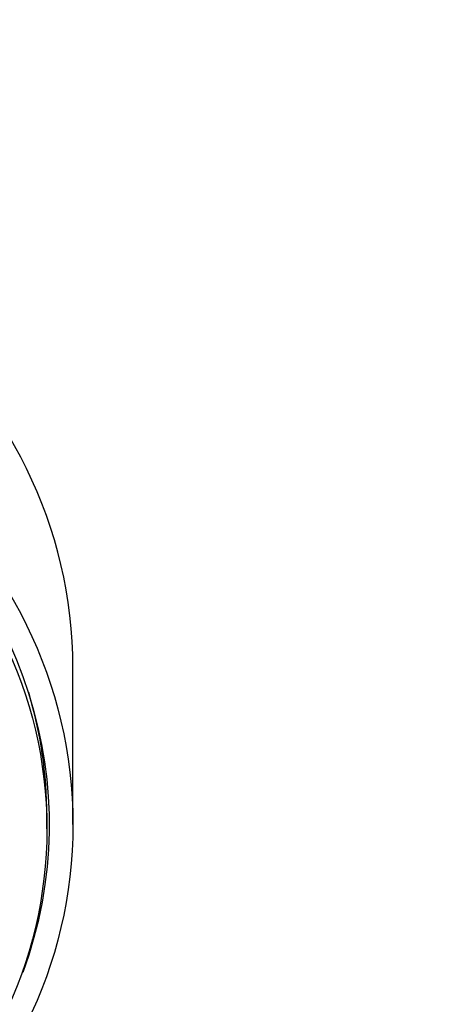
# Paper-space layout 'Layout1' of a CAD drawing. Units: millimetres. Extents: x 0 to 785, y 0 to 1371.
# Drawn here: x 519 to 544, y 1036 to 1092 of the extents above; entities that cross this region are included whole.
import ezdxf
from ezdxf import colors
from ezdxf.entities.mleader import LeaderData, LeaderLine
from ezdxf.math import Vec2, Vec3

# ---------------------------------------------------------------- set-up
doc = ezdxf.new("R2010")
doc.units = ezdxf.units.MM
doc.layers.add('DV1_Défaut', color=7, linetype='Continuous')
doc.layers.add('Défaut', color=7, linetype='Continuous')

# ---------------------------------------------------------------- blocks, each defined once
blk = doc.blocks.new('_DOT')
at = {"color": 0}
blk.add_line((0, 0), (-1, 0), dxfattribs=at)
at = {"color": 0, "const_width": 0.333}
blk.add_lwpolyline([(-0.1665, 0, 1), (0.1665, 0, 1)], format="xyb", close=True, dxfattribs=at)
blk = doc.blocks.new('SE')
at = {"layer": 'DV1_Défaut', "color": 7, "linetype": 'Continuous'}
for p, q in [((522.252, 1046.023), (522.252, 1055.023)), ((520.752, 1045.773), (520.752, 1046.523))]:
    blk.add_line(p, q, dxfattribs=at)
for centre, major_axis, start_param, end_param in [((488.252, 1055.023), (-34, 0), 3.141593, 6.283185), ((488.252, 1046.023), (-32.65, 0), 2.836618, 6.283185), ((488.252, 1046.523), (-32.5, 0), 3.141593, 3.395848)]:
    blk.add_ellipse(centre, major_axis=major_axis, ratio=0.866025, start_param=start_param, end_param=end_param, dxfattribs=at)
for centre, major_axis in [((488.252, 1046.023), (34, 0)), ((488.252, 1045.773), (-32.5, 0))]:
    blk.add_ellipse(centre, major_axis=major_axis, ratio=0.866025, dxfattribs=at)

psp = doc.layouts.get("Layout1")

# ---------------------------------------------------------------- block references
at = {"layer": 'Défaut'}
psp.add_blockref('SE', (0, 0), dxfattribs=at)

# ---------------------------------------------------------------- leaders
at = {"layer": 'Défaut', "color": 7, "linetype": 'Continuous'}
ml = psp.add_multileader_mtext('Standard', dxfattribs=at)
ml.set_content('{\\pxsm0.9;\\fSolid Edge ISO|b1||i0||c0|p34;\\W1.;26/04/2016\\P}', color=256)
ml.set_leader_properties()
ml.set_arrow_properties(name='DOT')
ml.build(insert=Vec2(0, 0))
ml.multileader.update_dxf_attribs({"leader_type": 0, "dogleg_length": 0, "arrow_head_size": 12})
ctx = ml.context
ctx.base_point, ctx.char_height, ctx.arrow_head_size, ctx.landing_gap_size = Vec3(695.455, 1362.18), 12, 12, 4.2
notes = []
notes.append((ctx, [(0, (0, 0, 0), (0, 0), (1, 0), 1, [])]))
ctx.mtext.insert = Vec3(699.655, 1368.3)
for ctx, leaders in notes:
    for number, flags, end, landing, length, lines in leaders:
        leader = LeaderData()
        leader.index, (leader.has_last_leader_line, leader.has_dogleg_vector, leader.attachment_direction) = number, flags
        leader.last_leader_point, leader.dogleg_vector, leader.dogleg_length = Vec3(end), Vec3(landing), length
        for number, points, colour, breaks in lines:
            line = LeaderLine()
            line.index, line.vertices, line.color, line.breaks = number, Vec3.list(points), colors.encode_raw_color(colour), breaks
            leader.lines.append(line)
        ctx.leaders.append(leader)

doc.saveas('drawing.dxf')
